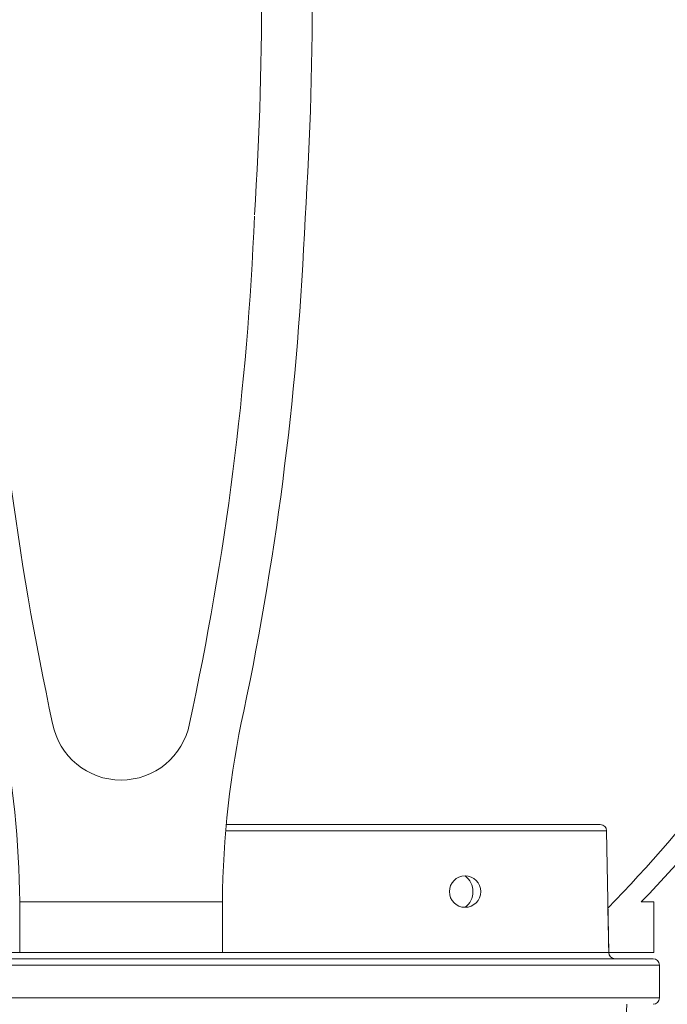
# Model space of a CAD drawing. Extents: x -55 to 88, y -10 to 86.
# Drawn here: x 60 to 67, y 7 to 17 of the extents above; entities that cross this region are included whole.
import ezdxf

# ---------------------------------------------------------------- set-up
doc = ezdxf.new("R2010")
doc.units = 0
doc.header["$LTSCALE"] = 0.25
doc.header["$MEASUREMENT"] = 0
doc.layers.get('0').update_dxf_attribs({"linetype": 'CONTINUOUS', "lineweight": 13})
doc.layers.get('DEFPOINTS').update_dxf_attribs({"linetype": 'CONTINUOUS'})
doc.layers.add('Text', color=7, linetype='CONTINUOUS', lineweight=15)
doc.styles.add('ROMAND', font='romand.shx', dxfattribs={"oblique": 15})
doc.dimstyles.new('ROMAND', dxfattribs={"dimscale": 5.25, "dimtxt": 0.145, "dimasz": 0.188, "dimexe": 0.0625, "dimexo": 0.0625, "dimgap": 0.0625, "dimtad": 0, "dimtih": 1, "dimtoh": 1, "dimdec": 3, "dimzin": 0, "dimdsep": 46, "dimlunit": 4, "dimtxsty": 'ROMAND', "dimcen": 0, "dimadec": 0, "dimazin": 0, "dimtfac": 1, "dimtdec": 3, "dimtofl": 0, "dimtmove": 0, "dimatfit": 3, "dimfxl": 0, "dimtolj": 1, "dimtzin": 0, "dimarcsym": 0})

# ---------------------------------------------------------------- blocks, each defined once
blk = doc.blocks.new('*D11')
at = {"layer": 'DEFPOINTS', "color": 0}
for p in [(63.193, 27.8694), (64.7106, 27.8694)]:
    blk.add_point(p, dxfattribs=at)
at = {"layer": 'Text', "color": 0, "lineweight": -2}
blk.add_line((67.5306, 27.8694), (66.1206, 27.8694), dxfattribs=at)
at = {"layer": 'Text', "color": 0}
blk.add_solid([(66.1206, 28.1044), (66.1206, 27.6344), (64.7106, 27.8694)], dxfattribs=at)
at = {"layer": 'Text', "color": 0, "insert": (78.731, 27.8694), "char_height": 1.0875, "attachment_point": 5, "style": 'ROMAND'}
blk.add_mtext('\\A1;MOUNTING DISK\\Pw/ #10-24x \\A1;{\\H0.7X;\\S3/4;}" S.S.\\PHEX WASHER HEAD\\PTHREAD-CUTTING SCREWS\\P(3 @ 120%%D)', dxfattribs=at)
blk = doc.blocks.new('CRN-G')
for p, q in [((-1, 0.5), (-1, 0)), ((-1, 0.5), (1, 0.5)), ((1, 0.5), (1, 0)), ((5.1317, 0.5), (5.2567, 0.5)), ((5.2567, 0), (5.2567, 0.5)), ((4.8114, 0), (4.8024, 0.4375)), ((-1, 0), (1, 0)), ((4.8114, 0), (5.2567, 0))]:
    blk.add_line(p, q)
for centre, radius, start, end in [((-31.4432, 9.4337), 32.8302, 356.2419, 4.58661), ((-31.4432, 9.4337), 33.3302, 356.2419, 4.58661), ((27.94, 8.465), 29.2802, 182.34031, 192.23625), ((-27.94, 8.465), 29.2802, 347.76375, 357.65969), ((-27.7199, 8.4466), 29.5595, 348.16356, 357.67809), ((-4.5199, 9.892), 13.4671, 315.78091, 346.01153), ((-4.7974, 9.8331), 13.4326, 315.61589, 345.37355), ((10.1217, 0.4313), 9.122, 167.64256, 179.56822), ((-10.1217, 0.4313), 9.122, 0.43178, 11.56117), ((0, 2.3899), 0.6875, 190.9517, 349.0483)]:
    blk.add_arc(centre, radius, start, end)

msp = doc.modelspace()

# ---------------------------------------------------------------- linework, layer by layer
at = {"linetype": 'Continuous'}
for p, q in [((66.2462, 8.955), (62.4882, 8.955)), ((62.4936, 9.0164), (66.1837, 9.0164)), ((66.2672, 7.753), (66.2462, 8.955)), ((66.2672, 7.753), (66.2656, 7.8474)), ((56.2735, 7.6916), (66.7058, 7.6916)), ((56.6444, 7.753), (66.2672, 7.753)), ((66.7683, 7.6291), (56.211, 7.6291)), ((66.7683, 7.3041), (66.7683, 7.6291)), ((56.211, 7.3041), (66.7683, 7.3041))]:
    msp.add_line(p, q, dxfattribs=at)
msp.add_circle((64.8504, 8.354), 0.1549, dxfattribs=at)
for centre, radius, start, end in [((66.1837, 8.9539), 0.0625, 1, 90), ((66.3297, 7.7541), 0.0625, 181, 270), ((66.7058, 7.6291), 0.0625, 0, 90), ((66.7058, 7.3041), 0.0625, 270, 0), ((62.8152, 7.4916), 3.6406, 338.6431, 356.0624)]:
    msp.add_arc(centre, radius, start, end, dxfattribs=at)
at = {"color": 8}
msp.add_arc((64.7342, 8.354), 0.1937, 306.8699, 53.1301, dxfattribs=at)

# ---------------------------------------------------------------- block references
msp.add_blockref('CRN-G', (61.4558, 7.753))

# ---------------------------------------------------------------- dimensions: what is measured, and where the dimension line sits
at = {"layer": 'Text'}
dim = msp.add_diameter_dim_2p(p1=(63.193, 27.8694), p2=(64.7106, 27.8694), text='MOUNTING DISK\\Pw/ #10-24x \\A1;{\\H0.7X;\\S3/4;}" S.S.\\PHEX WASHER HEAD\\PTHREAD-CUTTING SCREWS\\P(3 @ 120%%D)', dimstyle='ROMAND', override={"dimscale": 7.5}, dxfattribs=at)
dim.commit()
dim.dimension.update_dxf_attribs({"geometry": '*D11', "text_midpoint": (78.731, 27.8694)})

doc.saveas('drawing.dxf')
